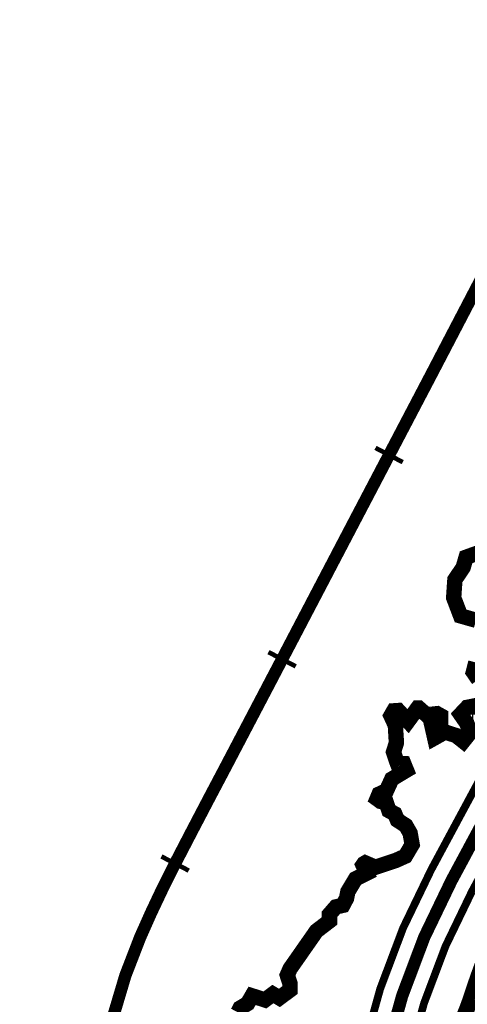
# Model space of a CAD drawing. Units: metres. Extents: x 432156 to 486473, y 5101968 to 5114977.
# Drawn here: x 476000 to 476728, y 5102991 to 5104592 of the extents above; entities that cross this region are included whole.
import ezdxf

# ---------------------------------------------------------------- set-up
doc = ezdxf.new("R2010")
doc.units = ezdxf.units.M
doc.header["$LTSCALE"] = 25
doc.linetypes.add('CRTE-CRTKANA2', pattern=[2.25, 1.5, -0.75])
doc.linetypes.add('CRTE-TRASA', pattern=[6, 3.75, -0.75, 0.75, -0.75])
for name, color, linetype in [('B00003-OPCINSKA_GRADSKA_GRANICA', 16, 'Continuous'), ('B00006-GRADJ_PODR_NEIZGRADJENO', 7, 'Continuous'), ('B02102B-GRAD_PODRUCJA_NEIZGRAD', 51, 'Continuous'), ('B03106-LOKALNE_CESTE', 1, 'Continuous'), ('B03108-MOGUCE_TRASE_CESTA', 1, 'Continuous'), ('B03205-ZELJEZNICA_2RED', 190, 'Continuous'), ('B04209-TK_KORISNICKE', 40, 'Continuous'), ('građevna područja 2022', 7, 'Continuous')]:
    doc.layers.add(name, color=color, linetype=linetype)

# ---------------------------------------------------------------- blocks, each defined once
blk = doc.blocks.new('B_PRAG_2')
at = {"const_width": 7.5}
blk.add_lwpolyline([(0, -25), (0, 25)], dxfattribs=at)
blk = doc.blocks.new('H')
at = {"layer": 'B02102B-GRAD_PODRUCJA_NEIZGRAD', "true_color": 0x939598}
h = blk.add_hatch(dxfattribs=at)
h.set_pattern_fill('NET', color=252, scale=5, style=0)
h.set_pattern_definition([(0, (-478673.254, -5107431.167), (0, 15.875), []), (90, (-478673.254, -5107431.167), (-15.875, 1e-15), [])])
h.paths.add_polyline_path([(-1873.3, -3977.8), (-1896.3, -4020.7), (-1941, -4002.3), (-1938.8, -3999.5), (-1943.8, -3983.1), (-1953.3, -3968.5), (-1944.9, -3959.5), (-1911.1, -3952.7), (-1913.6, -3929.2), (-1906.5, -3928.1), (-1898.7, -3923.5), (-1854.2, -3942.4)])
at = {"layer": 'B00006-GRADJ_PODR_NEIZGRADJENO', "color": 8, "const_width": 3}
blk.add_lwpolyline([(-1873.3, -3977.8), (-1896.3, -4020.7), (-1941, -4002.3), (-1938.8, -3999.5), (-1943.8, -3983.1), (-1953.3, -3968.5), (-1944.9, -3959.5), (-1911.1, -3952.7), (-1913.6, -3929.2), (-1906.5, -3928.1), (-1898.7, -3923.5), (-1854.2, -3942.4)], close=True, dxfattribs=at)
blk = doc.blocks.new('građevna područja 2022')
at = {"layer": 'B02102B-GRAD_PODRUCJA_NEIZGRAD', "true_color": 0x939598}
h = blk.add_hatch(dxfattribs=at)
h.set_pattern_fill('NET', color=252, scale=5, style=0)
h.set_pattern_definition([(0, (-13975.45, 0), (0, 15.875), []), (90, (-13975.45, 0), (-15.875, 1e-15), [])])
h.paths.add_polyline_path([(462824.6, 5103453.3), (462801.5, 5103410.5), (462756.8, 5103428.9), (462759, 5103431.7), (462754, 5103448.1), (462744.5, 5103462.6), (462752.9, 5103471.7), (462786.7, 5103478.4), (462784.2, 5103501.9), (462791.3, 5103503), (462799.1, 5103507.7), (462843.6, 5103488.8)])
at = {"layer": 'B00006-GRADJ_PODR_NEIZGRADJENO', "color": 8, "const_width": 3}
blk.add_lwpolyline([(462824.6, 5103453.3), (462801.5, 5103410.5), (462756.8, 5103428.9), (462759, 5103431.7), (462754, 5103448.1), (462744.5, 5103462.6), (462752.9, 5103471.7), (462786.7, 5103478.4), (462784.2, 5103501.9), (462791.3, 5103503), (462799.1, 5103507.7), (462843.6, 5103488.8)], close=True, dxfattribs=at)

msp = doc.modelspace()

# ---------------------------------------------------------------- linework, layer by layer
at = {"layer": 'B00003-OPCINSKA_GRADSKA_GRANICA', "const_width": 25}
for points in [[(476741.9, 5103615.4), (476725.2, 5103620.1), (476716.8, 5103622.5), (476705.5, 5103652.2), (476707.5, 5103681.4), (476720.9, 5103701.2), (476725.8, 5103717.9), (476731, 5103719.8), (476744.9, 5103724.8)], [(476745.8, 5103518.8), (476737.5, 5103530.9), (476741.6, 5103546.8)], [(476354.5, 5102977.9), (476358.1, 5102984.7), (476366.9, 5102990), (476370.4, 5102992.1), (476372.6, 5102995.9), (476377.7, 5103004.7), (476385, 5103002.4), (476398.7, 5102998), (476411.5, 5103007.6), (476419.4, 5103002.9), (476422.1, 5103001.3), (476439.2, 5103014), (476439.2, 5103016.6), (476439.2, 5103025), (476434.9, 5103038.3), (476439.5, 5103048.8), (476482.3, 5103110.1), (476503.6, 5103126.4), (476503.5, 5103137.2), (476514, 5103149.3), (476525.3, 5103151.9), (476531.3, 5103163.2), (476533.5, 5103174.2), (476545.9, 5103194.9), (476564.1, 5103204.1), (476558, 5103217.4), (476559.5, 5103219.6), (476561.7, 5103220.9), (476573.3, 5103215.9), (476578.1, 5103213.8), (476612.3, 5103225.2), (476626.9, 5103231.8), (476638, 5103250.6), (476634.7, 5103269.2), (476627.7, 5103281.5), (476619.8, 5103286.7), (476614, 5103290.4), (476610, 5103300), (476609.7, 5103300.7), (476600.3, 5103305.8), (476596.1, 5103318.3), (476586.6, 5103320.9), (476581, 5103325), (476584.2, 5103332.7), (476596.2, 5103338.2), (476604.9, 5103357.2), (476611.8, 5103361.4), (476625.3, 5103369.6), (476628.7, 5103371.6), (476625.6, 5103379.3), (476624.4, 5103382.3), (476613.9, 5103382.9), (476613.4, 5103384.2), (476607.7, 5103401.2), (476612.4, 5103416.2), (476610.7, 5103444.5), (476603.5, 5103460.1), (476608.1, 5103468.1), (476615.4, 5103468.6), (476631.3, 5103451.3), (476647, 5103472.7), (476648.8, 5103472.7), (476659.6, 5103463.1), (476661.2, 5103461.6), (476678.5, 5103463.5), (476684.4, 5103460.2), (476684.3, 5103456.6), (476684.3, 5103452.7), (476670, 5103444.5), (476674.6, 5103424.2), (476691.6, 5103433.7), (476709.5, 5103427.9), (476721.1, 5103418.7), (476731.8, 5103432.1), (476727, 5103447.7), (476716.8, 5103462.4), (476727.5, 5103473.8), (476759.9, 5103480.1)]]:
    msp.add_lwpolyline(points, dxfattribs=at)
at = {"layer": 'B00003-OPCINSKA_GRADSKA_GRANICA'}
for points in [[(476741.9, 5103615.4, 5, 5, 0), (476725.2, 5103620.1, 5, 5, 0), (476716.8, 5103622.5, 5, 5, 0), (476705.5, 5103652.2, 5, 5, 0), (476707.5, 5103681.4, 5, 5, 0), (476720.9, 5103701.2, 5, 5, 0), (476725.8, 5103717.9, 5, 5, 0), (476731, 5103719.8, 5, 5, 0)], [(476358.1, 5102984.7, 5, 5, 0), (476366.9, 5102990, 5, 5, 0), (476370.4, 5102992.1, 5, 5, 0), (476372.6, 5102995.9, 5, 5, 0), (476377.7, 5103004.7, 5, 5, 0), (476385, 5103002.4, 5, 5, 0), (476398.7, 5102998, 5, 5, 0), (476411.5, 5103007.6, 5, 5, 0), (476419.4, 5103002.9, 5, 5, 0), (476422.1, 5103001.3, 5, 5, 0), (476439.2, 5103014, 5, 5, 0), (476439.2, 5103016.6, 5, 5, 0), (476439.2, 5103025, 5, 5, 0), (476434.9, 5103038.3, 5, 5, 0), (476439.5, 5103048.8, 5, 5, 0), (476482.3, 5103110.1, 5, 5, 0), (476503.6, 5103126.4, 5, 5, 0), (476503.5, 5103137.2, 5, 5, 0), (476514, 5103149.3, 5, 5, 0), (476525.3, 5103151.9, 5, 5, 0), (476531.3, 5103163.2, 5, 5, 0), (476533.5, 5103174.2, 5, 5, 0), (476545.9, 5103194.9, 5, 5, 0), (476564.1, 5103204.1, 5, 5, 0), (476558, 5103217.4, 5, 5, 0), (476559.5, 5103219.6, 5, 5, 0), (476561.7, 5103220.9, 5, 5, 0), (476573.3, 5103215.9, 5, 5, 0), (476578.1, 5103213.8, 5, 5, 0), (476612.3, 5103225.2, 5, 5, 0), (476626.9, 5103231.8, 5, 5, 0), (476638, 5103250.6, 5, 5, 0), (476634.7, 5103269.2, 5, 5, 0), (476627.7, 5103281.5, 5, 5, 0), (476619.8, 5103286.7, 5, 5, 0), (476614, 5103290.4, 5, 5, 0), (476610, 5103300, 5, 5, 0), (476609.7, 5103300.7, 5, 5, 0), (476600.3, 5103305.8, 5, 5, 0), (476596.1, 5103318.3, 5, 5, 0), (476586.6, 5103320.9, 5, 5, 0), (476581, 5103325, 5, 5, 0), (476584.2, 5103332.7, 5, 5, 0), (476596.2, 5103338.2, 5, 5, 0), (476604.9, 5103357.2, 5, 5, 0), (476611.8, 5103361.4, 5, 5, 0), (476625.3, 5103369.6, 5, 5, 0), (476628.7, 5103371.6, 5, 5, 0), (476625.6, 5103379.3, 5, 5, 0), (476624.4, 5103382.3, 5, 5, 0), (476613.9, 5103382.9, 5, 5, 0), (476613.4, 5103384.2, 5, 5, 0), (476607.7, 5103401.2, 5, 5, 0), (476612.4, 5103416.2, 5, 5, 0), (476610.7, 5103444.5, 5, 5, 0), (476603.5, 5103460.1, 5, 5, 0), (476608.1, 5103468.1, 5, 5, 0), (476615.4, 5103468.6, 5, 5, 0), (476631.3, 5103451.3, 5, 5, 0), (476647, 5103472.7, 5, 5, 0), (476648.8, 5103472.7, 5, 5, 0), (476659.6, 5103463.1, 5, 5, 0), (476661.2, 5103461.6, 5, 5, 0), (476678.5, 5103463.5, 5, 5, 0), (476684.4, 5103460.2, 5, 5, 0), (476684.3, 5103456.6, 5, 5, 0), (476684.3, 5103452.7, 5, 5, 0), (476670, 5103444.5, 5, 5, 0), (476674.6, 5103424.2, 5, 5, 0), (476691.6, 5103433.7, 5, 5, 0), (476709.5, 5103427.9, 5, 5, 0), (476721.1, 5103418.7, 5, 5, 0), (476731.8, 5103432.1, 5, 5, 0), (476727, 5103447.7, 5, 5, 0), (476716.8, 5103462.4, 5, 5, 0), (476727.5, 5103473.8, 5, 5, 0), (476759.9, 5103480.1, 5, 5, 0)]]:
    msp.add_lwpolyline(points, format="xyseb", dxfattribs=at)
at = {"layer": 'B03106-LOKALNE_CESTE', "const_width": 20}
msp.add_lwpolyline([(476699.5, 5102912.1, 0.027133), (476736.5, 5103000.1), (476765.1, 5103086.8, -0.030101)], format="xyb", dxfattribs=at)
at = {"layer": 'B03108-MOGUCE_TRASE_CESTA', "linetype": 'CRTE-CRTKANA2', "const_width": 12.5, "flags": 128}
for points in [[(481075.5, 5107362.3), (480890.1, 5107510.3, 0.054569), (480683.1, 5107641.4, 0.134394), (480407.6, 5107694, -0.088847), (480142, 5107720.3, 0.140757), (479841.3, 5107719.1), (479447.6, 5107504, -0.163409), (479202.9, 5107460.4, 0.086525), (478987.4, 5107455, -0.118086), (478758.9, 5107463.6, 0.147231), (478497.9, 5107458.5), (477845.1, 5107188.7, 0.120996), (477384.3, 5106850.8, 0.118991), (477171.5, 5106421.8, 0.098887), (477161.8, 5106053.8), (477321.9, 5104914.2, -0.148568), (477213.5, 5104222.2), (476669, 5103209.8, 0.066622), (476557.8, 5102914.7, 0.09725), (476549.4, 5102662.1), (476649, 5102101.3)], [(481028.7, 5107303.7), (480843.4, 5107451.6, 0.054569), (480650.1, 5107574.1, 0.134394), (480413.5, 5107619.2, -0.088847), (480121.6, 5107648.1, 0.136495), (479869.9, 5107649.2), (479483.6, 5107438.1, -0.163409), (479191.9, 5107386.2, 0.086525), (479002.1, 5107381.5, -0.118086), (478738.7, 5107391.4, 0.145297), (478523.7, 5107388), (477873.8, 5107119.4, 0.120996), (477441.8, 5106802.7, 0.118991), (477244.6, 5106405.1, 0.099221), (477235.9, 5106065.4), (477396.2, 5104924.6, -0.148895), (477280.3, 5104188.1), (476735.1, 5103174.2, 0.066622), (476630.9, 5102897.8, 0.097008), (476623.3, 5102674.7), (476722.8, 5102114.4)]]:
    msp.add_lwpolyline(points, format="xyb", dxfattribs=at)
at = {"layer": 'B03108-MOGUCE_TRASE_CESTA', "linetype": 'CRTE-TRASA', "const_width": 20, "flags": 128}
msp.add_lwpolyline([(481052.1, 5107333), (480866.8, 5107480.9, 0.054569), (480666.6, 5107607.8, 0.134394), (480410.6, 5107656.6, -0.088847), (480131.8, 5107684.2, 0.138744), (479855.7, 5107684.2), (479465.6, 5107471, -0.163409), (479197.4, 5107423.3, 0.086525), (478994.8, 5107418.3, -0.118086), (478748.8, 5107427.5, 0.14633), (478510.9, 5107423.3), (477859.4, 5107154.1, 0.120996), (477413, 5106826.7, 0.118991), (477208.1, 5106413.5, 0.099049), (477198.8, 5106059.6), (477359, 5104919.4, -0.148735), (477246.9, 5104205.2), (476702, 5103192, 0.066622), (476594.4, 5102906.2, 0.097134), (476586.4, 5102668.4), (476685.9, 5102107.9)], format="xyb", dxfattribs=at)
at = {"layer": 'B03205-ZELJEZNICA_2RED', "linetype": 'Continuous'}
msp.add_lwpolyline([(476009.7, 5102127, 20, 20, 0), (476042.7, 5102328.7, 20, 20, 0), (476078.3, 5102544.3, 20, 20, 0), (476110.8, 5102743, 20, 20, -0.002109), (476138.7, 5102908.7, 20, 20, -0.059531), (476195.7, 5103100, 20, 20, -0.017006), (476252.1, 5103219.1, 20, 20, -0.00259), (476335.5, 5103378.5, 20, 20, 0), (476438.4, 5103574.7, 20, 20, 0), (476535.1, 5103759.4, 20, 20, 0), (476667.6, 5104012.1, 20, 20, 0), (476787.8, 5104242.5, 20, 20, 0), (476898.4, 5104452.2, 20, 20, 0), (476969.5, 5104587.9, 20, 20, 0.005556), (476997.5, 5104642.9, 20, 20, 0.143132), (477058.6, 5104986.4, 20, 20, 0), (477043.6, 5105215.3, 20, 20, 0), (477026, 5105485.6, 20, 20, 0), (477010.2, 5105733.7, 20, 20, 0), (476996, 5105932.4, 20, 20, 0.054502), (476949.9, 5106185, 20, 20, 0), (476844.7, 5106562.1, 20, 20, 0)], format="xyseb", dxfattribs=at)
at = {"layer": 'B04209-TK_KORISNICKE', "const_width": 15}
msp.add_lwpolyline([(476562.3, 5102642.3), (476582.3, 5102684.5), (476596.7, 5102714.7), (476640.4, 5102808.9), (476641.5, 5102811.8), (476641.5, 5102812.8), (476642.5, 5102813.8), (476665.4, 5102861.4), (476686.3, 5102906), (476698.8, 5102931.8), (476714.4, 5102965.5), (476724.9, 5102992.3), (476739.7, 5103036), (476750.3, 5103064.8), (476754.5, 5103076.7), (476759.9, 5103095.6), (476767.2, 5103114.5), (476778.8, 5103144.3), (476798.7, 5103194.9), (476810.2, 5103218.7), (476817.4, 5103232.5)], dxfattribs=at)

# ---------------------------------------------------------------- block references
msp.add_blockref('H', (478673.3, 5107431.2))
at = {"layer": 'B03205-ZELJEZNICA_2RED'}
for p, rotation in [((476600.5, 5103884.1), 62.33565383108573), ((476426.5, 5103552), 62.32522629574225), ((476252.5, 5103219.8), 62.68920641956107)]:
    msp.add_blockref('B_PRAG_2', p, dxfattribs=dict(at, rotation=rotation))
at = {"layer": 'građevna područja 2022'}
msp.add_blockref('građevna područja 2022', (13975.5, 0), dxfattribs=at)

doc.saveas('drawing.dxf')
